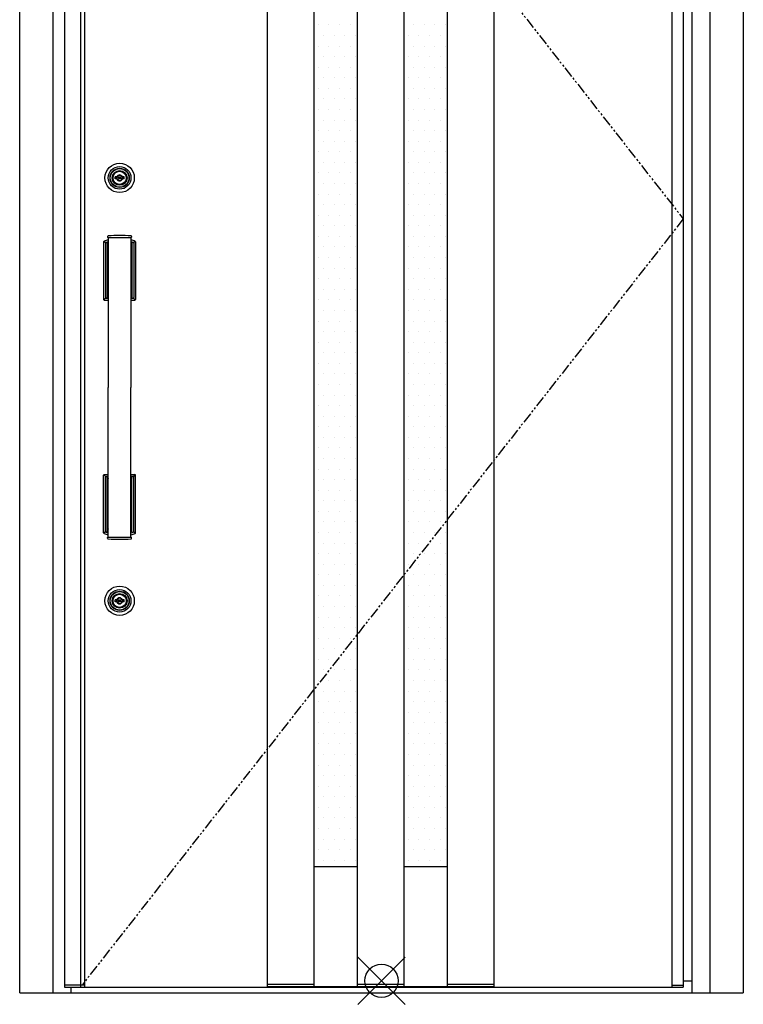
# Model space of a CAD drawing. Extents: x 0 to 27500, y 0 to 20000.
# Drawn here: x 4400 to 5486, y 12027 to 13505 of the extents above; entities that cross this region are included whole.
import ezdxf

# ---------------------------------------------------------------- set-up
doc = ezdxf.new("R2010")
doc.units = 0
doc.linetypes.add('PHANTOM', pattern=[15.5, 8, -1.5, 1.5, -1.5, 1.5, -1.5])
for name, color, linetype in [('YKK_A1', 4, 'CONTINUOUS'), ('YKK_A2', 3, 'CONTINUOUS'), ('YKK_IN', 1, 'CONTINUOUS')]:
    doc.layers.add(name, color=color, linetype=linetype)

msp = doc.modelspace()

# ---------------------------------------------------------------- linework, layer by layer
at = {"layer": 'YKK_A1'}
for p, q in [((4467.5, 14359.5), (4467.5, 12052.5)), ((4491.8, 14359.5), (4491.8, 12052.5)), ((4498, 14359.5), (4498, 12052.5)), ((4772, 14358.5), (4772, 12053.5)), ((4842, 14358.5), (4842, 12053.5)), ((4907, 14358.5), (4907, 12053.5)), ((4977, 14358.5), (4977, 12053.5)), ((5042, 14358.5), (5042, 12053.5)), ((5112, 14358.5), (5112, 12053.5)), ((5379, 14359.5), (5379, 12052.5)), ((5396.5, 14359.5), (5396.5, 12052.5)), ((4848.8, 13497.1), (4848.8, 13497.1)), ((4864.7, 13497.1), (4864.7, 13497.1)), ((4880.6, 13497.1), (4880.6, 13497.1)), ((4896.4, 13497.1), (4896.4, 13497.1)), ((4991.7, 13497.1), (4991.7, 13497.1)), ((5007.6, 13497.1), (5007.6, 13497.1)), ((5023.4, 13497.1), (5023.4, 13497.1)), ((5039.3, 13497.1), (5039.3, 13497.1)), ((4856.7, 13481.3), (4856.7, 13481.3)), ((4872.6, 13481.3), (4872.6, 13481.3)), ((4888.5, 13481.3), (4888.5, 13481.3)), ((4904.4, 13481.3), (4904.4, 13481.3)), ((4983.7, 13481.3), (4983.7, 13481.3)), ((4999.6, 13481.3), (4999.6, 13481.3)), ((5015.5, 13481.3), (5015.5, 13481.3)), ((5031.4, 13481.3), (5031.4, 13481.3)), ((4848.8, 13465.4), (4848.8, 13465.4)), ((4864.7, 13465.4), (4864.7, 13465.4)), ((4880.6, 13465.4), (4880.6, 13465.4)), ((4896.4, 13465.4), (4896.4, 13465.4)), ((4991.7, 13465.4), (4991.7, 13465.4)), ((5007.6, 13465.4), (5007.6, 13465.4)), ((5023.4, 13465.4), (5023.4, 13465.4)), ((5039.3, 13465.4), (5039.3, 13465.4)), ((4856.7, 13449.5), (4856.7, 13449.5)), ((4872.6, 13449.5), (4872.6, 13449.5)), ((4888.5, 13449.5), (4888.5, 13449.5)), ((4904.4, 13449.5), (4904.4, 13449.5)), ((4983.7, 13449.5), (4983.7, 13449.5)), ((4999.6, 13449.5), (4999.6, 13449.5)), ((5015.5, 13449.5), (5015.5, 13449.5)), ((5031.4, 13449.5), (5031.4, 13449.5)), ((4848.8, 13433.6), (4848.8, 13433.6)), ((4864.7, 13433.6), (4864.7, 13433.6)), ((4880.6, 13433.6), (4880.6, 13433.6)), ((4896.4, 13433.6), (4896.4, 13433.6)), ((4991.7, 13433.6), (4991.7, 13433.6)), ((5007.6, 13433.6), (5007.6, 13433.6)), ((5023.4, 13433.6), (5023.4, 13433.6)), ((5039.3, 13433.6), (5039.3, 13433.6)), ((4856.7, 13417.8), (4856.7, 13417.8)), ((4872.6, 13417.8), (4872.6, 13417.8)), ((4888.5, 13417.8), (4888.5, 13417.8)), ((4904.4, 13417.8), (4904.4, 13417.8)), ((4983.7, 13417.8), (4983.7, 13417.8)), ((4999.6, 13417.8), (4999.6, 13417.8)), ((5015.5, 13417.8), (5015.5, 13417.8)), ((5031.4, 13417.8), (5031.4, 13417.8)), ((4848.8, 13401.9), (4848.8, 13401.9)), ((4864.7, 13401.9), (4864.7, 13401.9)), ((4880.6, 13401.9), (4880.6, 13401.9)), ((4896.4, 13401.9), (4896.4, 13401.9)), ((4991.7, 13401.9), (4991.7, 13401.9)), ((5007.6, 13401.9), (5007.6, 13401.9)), ((5023.4, 13401.9), (5023.4, 13401.9)), ((5039.3, 13401.9), (5039.3, 13401.9)), ((4856.7, 13386), (4856.7, 13386)), ((4872.6, 13386), (4872.6, 13386)), ((4888.5, 13386), (4888.5, 13386)), ((4904.4, 13386), (4904.4, 13386)), ((4983.7, 13386), (4983.7, 13386)), ((4999.6, 13386), (4999.6, 13386)), ((5015.5, 13386), (5015.5, 13386)), ((5031.4, 13386), (5031.4, 13386)), ((4848.8, 13370.1), (4848.8, 13370.1)), ((4864.7, 13370.1), (4864.7, 13370.1)), ((4880.6, 13370.1), (4880.6, 13370.1)), ((4896.4, 13370.1), (4896.4, 13370.1)), ((4991.7, 13370.1), (4991.7, 13370.1)), ((5007.6, 13370.1), (5007.6, 13370.1)), ((5023.4, 13370.1), (5023.4, 13370.1)), ((5039.3, 13370.1), (5039.3, 13370.1)), ((4856.7, 13354.3), (4856.7, 13354.3)), ((4872.6, 13354.3), (4872.6, 13354.3)), ((4888.5, 13354.3), (4888.5, 13354.3)), ((4904.4, 13354.3), (4904.4, 13354.3)), ((4983.7, 13354.3), (4983.7, 13354.3)), ((4999.6, 13354.3), (4999.6, 13354.3)), ((5015.5, 13354.3), (5015.5, 13354.3)), ((5031.4, 13354.3), (5031.4, 13354.3)), ((4848.8, 13338.4), (4848.8, 13338.4)), ((4864.7, 13338.4), (4864.7, 13338.4)), ((4880.6, 13338.4), (4880.6, 13338.4)), ((4896.4, 13338.4), (4896.4, 13338.4)), ((4991.7, 13338.4), (4991.7, 13338.4)), ((5007.6, 13338.4), (5007.6, 13338.4)), ((5023.4, 13338.4), (5023.4, 13338.4)), ((5039.3, 13338.4), (5039.3, 13338.4)), ((4856.7, 13322.5), (4856.7, 13322.5)), ((4872.6, 13322.5), (4872.6, 13322.5)), ((4888.5, 13322.5), (4888.5, 13322.5)), ((4904.4, 13322.5), (4904.4, 13322.5)), ((4983.7, 13322.5), (4983.7, 13322.5)), ((4999.6, 13322.5), (4999.6, 13322.5)), ((5015.5, 13322.5), (5015.5, 13322.5)), ((5031.4, 13322.5), (5031.4, 13322.5)), ((4848.8, 13306.6), (4848.8, 13306.6)), ((4864.7, 13306.6), (4864.7, 13306.6)), ((4880.6, 13306.6), (4880.6, 13306.6)), ((4896.4, 13306.6), (4896.4, 13306.6)), ((4991.7, 13306.6), (4991.7, 13306.6)), ((5007.6, 13306.6), (5007.6, 13306.6)), ((5023.4, 13306.6), (5023.4, 13306.6)), ((5039.3, 13306.6), (5039.3, 13306.6)), ((4856.7, 13290.8), (4856.7, 13290.8)), ((4872.6, 13290.8), (4872.6, 13290.8)), ((4888.5, 13290.8), (4888.5, 13290.8)), ((4904.4, 13290.8), (4904.4, 13290.8)), ((4983.7, 13290.8), (4983.7, 13290.8)), ((4999.6, 13290.8), (4999.6, 13290.8)), ((5015.5, 13290.8), (5015.5, 13290.8)), ((5031.4, 13290.8), (5031.4, 13290.8)), ((4848.8, 13274.9), (4848.8, 13274.9)), ((4864.7, 13274.9), (4864.7, 13274.9)), ((4880.6, 13274.9), (4880.6, 13274.9)), ((4896.4, 13274.9), (4896.4, 13274.9)), ((4991.7, 13274.9), (4991.7, 13274.9)), ((5007.6, 13274.9), (5007.6, 13274.9)), ((5023.4, 13274.9), (5023.4, 13274.9)), ((5039.3, 13274.9), (5039.3, 13274.9)), ((4856.7, 13259), (4856.7, 13259)), ((4872.6, 13259), (4872.6, 13259)), ((4888.5, 13259), (4888.5, 13259)), ((4904.4, 13259), (4904.4, 13259)), ((4983.7, 13259), (4983.7, 13259)), ((4999.6, 13259), (4999.6, 13259)), ((5015.5, 13259), (5015.5, 13259)), ((5031.4, 13259), (5031.4, 13259)), ((4848.8, 13243.1), (4848.8, 13243.1)), ((4864.7, 13243.1), (4864.7, 13243.1)), ((4880.6, 13243.1), (4880.6, 13243.1)), ((4896.4, 13243.1), (4896.4, 13243.1)), ((4991.7, 13243.1), (4991.7, 13243.1)), ((5007.6, 13243.1), (5007.6, 13243.1)), ((5023.4, 13243.1), (5023.4, 13243.1)), ((5039.3, 13243.1), (5039.3, 13243.1)), ((4856.7, 13227.3), (4856.7, 13227.3)), ((4872.6, 13227.3), (4872.6, 13227.3)), ((4888.5, 13227.3), (4888.5, 13227.3)), ((4904.4, 13227.3), (4904.4, 13227.3)), ((4983.7, 13227.3), (4983.7, 13227.3)), ((4999.6, 13227.3), (4999.6, 13227.3)), ((5015.5, 13227.3), (5015.5, 13227.3)), ((5031.4, 13227.3), (5031.4, 13227.3)), ((4848.8, 13211.4), (4848.8, 13211.4)), ((4864.7, 13211.4), (4864.7, 13211.4)), ((4880.6, 13211.4), (4880.6, 13211.4)), ((4896.4, 13211.4), (4896.4, 13211.4)), ((4991.7, 13211.4), (4991.7, 13211.4)), ((5007.6, 13211.4), (5007.6, 13211.4)), ((5023.4, 13211.4), (5023.4, 13211.4)), ((5039.3, 13211.4), (5039.3, 13211.4)), ((4856.7, 13195.5), (4856.7, 13195.5)), ((4872.6, 13195.5), (4872.6, 13195.5)), ((4888.5, 13195.5), (4888.5, 13195.5)), ((4904.4, 13195.5), (4904.4, 13195.5)), ((4983.7, 13195.5), (4983.7, 13195.5)), ((4999.6, 13195.5), (4999.6, 13195.5)), ((5015.5, 13195.5), (5015.5, 13195.5)), ((5031.4, 13195.5), (5031.4, 13195.5)), ((4848.8, 13179.6), (4848.8, 13179.6)), ((4864.7, 13179.6), (4864.7, 13179.6)), ((4880.6, 13179.6), (4880.6, 13179.6)), ((4896.4, 13179.6), (4896.4, 13179.6)), ((4991.7, 13179.6), (4991.7, 13179.6)), ((5007.6, 13179.6), (5007.6, 13179.6)), ((5023.4, 13179.6), (5023.4, 13179.6)), ((5039.3, 13179.6), (5039.3, 13179.6)), ((4856.7, 13163.8), (4856.7, 13163.8)), ((4872.6, 13163.8), (4872.6, 13163.8)), ((4888.5, 13163.8), (4888.5, 13163.8)), ((4904.4, 13163.8), (4904.4, 13163.8)), ((4983.7, 13163.8), (4983.7, 13163.8)), ((4999.6, 13163.8), (4999.6, 13163.8)), ((5015.5, 13163.8), (5015.5, 13163.8)), ((5031.4, 13163.8), (5031.4, 13163.8)), ((4848.8, 13147.9), (4848.8, 13147.9)), ((4864.7, 13147.9), (4864.7, 13147.9)), ((4880.6, 13147.9), (4880.6, 13147.9)), ((4896.4, 13147.9), (4896.4, 13147.9)), ((4991.7, 13147.9), (4991.7, 13147.9)), ((5007.6, 13147.9), (5007.6, 13147.9)), ((5023.4, 13147.9), (5023.4, 13147.9)), ((5039.3, 13147.9), (5039.3, 13147.9)), ((4856.7, 13132), (4856.7, 13132)), ((4872.6, 13132), (4872.6, 13132)), ((4888.5, 13132), (4888.5, 13132)), ((4904.4, 13132), (4904.4, 13132)), ((4983.7, 13132), (4983.7, 13132)), ((4999.6, 13132), (4999.6, 13132)), ((5015.5, 13132), (5015.5, 13132)), ((5031.4, 13132), (5031.4, 13132)), ((4848.8, 13116.1), (4848.8, 13116.1)), ((4864.7, 13116.1), (4864.7, 13116.1)), ((4880.6, 13116.1), (4880.6, 13116.1)), ((4896.4, 13116.1), (4896.4, 13116.1)), ((4991.7, 13116.1), (4991.7, 13116.1)), ((5007.6, 13116.1), (5007.6, 13116.1)), ((5023.4, 13116.1), (5023.4, 13116.1)), ((5039.3, 13116.1), (5039.3, 13116.1)), ((4856.7, 13100.3), (4856.7, 13100.3)), ((4872.6, 13100.3), (4872.6, 13100.3)), ((4888.5, 13100.3), (4888.5, 13100.3)), ((4904.4, 13100.3), (4904.4, 13100.3)), ((4983.7, 13100.3), (4983.7, 13100.3)), ((4999.6, 13100.3), (4999.6, 13100.3)), ((5015.5, 13100.3), (5015.5, 13100.3)), ((5031.4, 13100.3), (5031.4, 13100.3)), ((4848.8, 13084.4), (4848.8, 13084.4)), ((4864.7, 13084.4), (4864.7, 13084.4)), ((4880.6, 13084.4), (4880.6, 13084.4)), ((4896.4, 13084.4), (4896.4, 13084.4)), ((4991.7, 13084.4), (4991.7, 13084.4)), ((5007.6, 13084.4), (5007.6, 13084.4)), ((5023.4, 13084.4), (5023.4, 13084.4)), ((5039.3, 13084.4), (5039.3, 13084.4)), ((4856.7, 13068.5), (4856.7, 13068.5)), ((4872.6, 13068.5), (4872.6, 13068.5)), ((4888.5, 13068.5), (4888.5, 13068.5)), ((4904.4, 13068.5), (4904.4, 13068.5)), ((4983.7, 13068.5), (4983.7, 13068.5)), ((4999.6, 13068.5), (4999.6, 13068.5)), ((5015.5, 13068.5), (5015.5, 13068.5)), ((5031.4, 13068.5), (5031.4, 13068.5)), ((4848.8, 13052.6), (4848.8, 13052.6)), ((4864.7, 13052.6), (4864.7, 13052.6)), ((4880.6, 13052.6), (4880.6, 13052.6)), ((4896.4, 13052.6), (4896.4, 13052.6)), ((4991.7, 13052.6), (4991.7, 13052.6)), ((5007.6, 13052.6), (5007.6, 13052.6)), ((5023.4, 13052.6), (5023.4, 13052.6)), ((5039.3, 13052.6), (5039.3, 13052.6)), ((4856.7, 13036.8), (4856.7, 13036.8)), ((4872.6, 13036.8), (4872.6, 13036.8)), ((4888.5, 13036.8), (4888.5, 13036.8)), ((4904.4, 13036.8), (4904.4, 13036.8)), ((4983.7, 13036.8), (4983.7, 13036.8)), ((4999.6, 13036.8), (4999.6, 13036.8)), ((5015.5, 13036.8), (5015.5, 13036.8)), ((5031.4, 13036.8), (5031.4, 13036.8)), ((4848.8, 13020.9), (4848.8, 13020.9)), ((4864.7, 13020.9), (4864.7, 13020.9)), ((4880.6, 13020.9), (4880.6, 13020.9)), ((4896.4, 13020.9), (4896.4, 13020.9)), ((4991.7, 13020.9), (4991.7, 13020.9)), ((5007.6, 13020.9), (5007.6, 13020.9)), ((5023.4, 13020.9), (5023.4, 13020.9)), ((5039.3, 13020.9), (5039.3, 13020.9)), ((4856.7, 13005), (4856.7, 13005)), ((4872.6, 13005), (4872.6, 13005)), ((4888.5, 13005), (4888.5, 13005)), ((4904.4, 13005), (4904.4, 13005)), ((4983.7, 13005), (4983.7, 13005)), ((4999.6, 13005), (4999.6, 13005)), ((5015.5, 13005), (5015.5, 13005)), ((5031.4, 13005), (5031.4, 13005)), ((4848.8, 12989.1), (4848.8, 12989.1)), ((4864.7, 12989.1), (4864.7, 12989.1)), ((4880.6, 12989.1), (4880.6, 12989.1)), ((4896.4, 12989.1), (4896.4, 12989.1)), ((4991.7, 12989.1), (4991.7, 12989.1)), ((5007.6, 12989.1), (5007.6, 12989.1)), ((5023.4, 12989.1), (5023.4, 12989.1)), ((5039.3, 12989.1), (5039.3, 12989.1)), ((4856.7, 12973.3), (4856.7, 12973.3)), ((4872.6, 12973.3), (4872.6, 12973.3)), ((4888.5, 12973.3), (4888.5, 12973.3)), ((4904.4, 12973.3), (4904.4, 12973.3)), ((4983.7, 12973.3), (4983.7, 12973.3)), ((4999.6, 12973.3), (4999.6, 12973.3)), ((5015.5, 12973.3), (5015.5, 12973.3)), ((5031.4, 12973.3), (5031.4, 12973.3)), ((4848.8, 12957.4), (4848.8, 12957.4)), ((4864.7, 12957.4), (4864.7, 12957.4)), ((4880.6, 12957.4), (4880.6, 12957.4)), ((4896.4, 12957.4), (4896.4, 12957.4)), ((4991.7, 12957.4), (4991.7, 12957.4)), ((5007.6, 12957.4), (5007.6, 12957.4)), ((5023.4, 12957.4), (5023.4, 12957.4)), ((5039.3, 12957.4), (5039.3, 12957.4)), ((4856.7, 12941.5), (4856.7, 12941.5)), ((4872.6, 12941.5), (4872.6, 12941.5)), ((4888.5, 12941.5), (4888.5, 12941.5)), ((4904.4, 12941.5), (4904.4, 12941.5)), ((4983.7, 12941.5), (4983.7, 12941.5)), ((4999.6, 12941.5), (4999.6, 12941.5)), ((5015.5, 12941.5), (5015.5, 12941.5)), ((5031.4, 12941.5), (5031.4, 12941.5)), ((4848.8, 12925.6), (4848.8, 12925.6)), ((4864.7, 12925.6), (4864.7, 12925.6)), ((4880.6, 12925.6), (4880.6, 12925.6)), ((4896.4, 12925.6), (4896.4, 12925.6)), ((4991.7, 12925.6), (4991.7, 12925.6)), ((5007.6, 12925.6), (5007.6, 12925.6)), ((5023.4, 12925.6), (5023.4, 12925.6)), ((5039.3, 12925.6), (5039.3, 12925.6)), ((4856.7, 12909.8), (4856.7, 12909.8)), ((4872.6, 12909.8), (4872.6, 12909.8)), ((4888.5, 12909.8), (4888.5, 12909.8)), ((4904.4, 12909.8), (4904.4, 12909.8)), ((4983.7, 12909.8), (4983.7, 12909.8)), ((4999.6, 12909.8), (4999.6, 12909.8)), ((5015.5, 12909.8), (5015.5, 12909.8)), ((5031.4, 12909.8), (5031.4, 12909.8)), ((4848.8, 12893.9), (4848.8, 12893.9)), ((4864.7, 12893.9), (4864.7, 12893.9)), ((4880.6, 12893.9), (4880.6, 12893.9)), ((4896.4, 12893.9), (4896.4, 12893.9)), ((4991.7, 12893.9), (4991.7, 12893.9)), ((5007.6, 12893.9), (5007.6, 12893.9)), ((5023.4, 12893.9), (5023.4, 12893.9)), ((5039.3, 12893.9), (5039.3, 12893.9)), ((4856.7, 12878), (4856.7, 12878)), ((4872.6, 12878), (4872.6, 12878)), ((4888.5, 12878), (4888.5, 12878)), ((4904.4, 12878), (4904.4, 12878)), ((4983.7, 12878), (4983.7, 12878)), ((4999.6, 12878), (4999.6, 12878)), ((5015.5, 12878), (5015.5, 12878)), ((5031.4, 12878), (5031.4, 12878)), ((4848.8, 12862.1), (4848.8, 12862.1)), ((4864.7, 12862.1), (4864.7, 12862.1)), ((4880.6, 12862.1), (4880.6, 12862.1)), ((4896.4, 12862.1), (4896.4, 12862.1)), ((4991.7, 12862.1), (4991.7, 12862.1)), ((5007.6, 12862.1), (5007.6, 12862.1)), ((5023.4, 12862.1), (5023.4, 12862.1)), ((5039.3, 12862.1), (5039.3, 12862.1)), ((4856.7, 12846.3), (4856.7, 12846.3)), ((4872.6, 12846.3), (4872.6, 12846.3)), ((4888.5, 12846.3), (4888.5, 12846.3)), ((4904.4, 12846.3), (4904.4, 12846.3)), ((4983.7, 12846.3), (4983.7, 12846.3)), ((4999.6, 12846.3), (4999.6, 12846.3)), ((5015.5, 12846.3), (5015.5, 12846.3)), ((5031.4, 12846.3), (5031.4, 12846.3)), ((4848.8, 12830.4), (4848.8, 12830.4)), ((4864.7, 12830.4), (4864.7, 12830.4)), ((4880.6, 12830.4), (4880.6, 12830.4)), ((4896.4, 12830.4), (4896.4, 12830.4)), ((4991.7, 12830.4), (4991.7, 12830.4)), ((5007.6, 12830.4), (5007.6, 12830.4)), ((5023.4, 12830.4), (5023.4, 12830.4)), ((5039.3, 12830.4), (5039.3, 12830.4)), ((4856.7, 12814.5), (4856.7, 12814.5)), ((4872.6, 12814.5), (4872.6, 12814.5)), ((4888.5, 12814.5), (4888.5, 12814.5)), ((4904.4, 12814.5), (4904.4, 12814.5)), ((4983.7, 12814.5), (4983.7, 12814.5)), ((4999.6, 12814.5), (4999.6, 12814.5)), ((5015.5, 12814.5), (5015.5, 12814.5)), ((5031.4, 12814.5), (5031.4, 12814.5)), ((4848.8, 12798.6), (4848.8, 12798.6)), ((4864.7, 12798.6), (4864.7, 12798.6)), ((4880.6, 12798.6), (4880.6, 12798.6)), ((4896.4, 12798.6), (4896.4, 12798.6)), ((4991.7, 12798.6), (4991.7, 12798.6)), ((5007.6, 12798.6), (5007.6, 12798.6)), ((5023.4, 12798.6), (5023.4, 12798.6)), ((5039.3, 12798.6), (5039.3, 12798.6)), ((4856.7, 12782.8), (4856.7, 12782.8)), ((4872.6, 12782.8), (4872.6, 12782.8)), ((4888.5, 12782.8), (4888.5, 12782.8)), ((4904.4, 12782.8), (4904.4, 12782.8)), ((4983.7, 12782.8), (4983.7, 12782.8)), ((4999.6, 12782.8), (4999.6, 12782.8)), ((5015.5, 12782.8), (5015.5, 12782.8)), ((5031.4, 12782.8), (5031.4, 12782.8)), ((4848.8, 12766.9), (4848.8, 12766.9)), ((4864.7, 12766.9), (4864.7, 12766.9)), ((4880.6, 12766.9), (4880.6, 12766.9)), ((4896.4, 12766.9), (4896.4, 12766.9)), ((4991.7, 12766.9), (4991.7, 12766.9)), ((5007.6, 12766.9), (5007.6, 12766.9)), ((5023.4, 12766.9), (5023.4, 12766.9)), ((5039.3, 12766.9), (5039.3, 12766.9)), ((4856.7, 12751), (4856.7, 12751)), ((4872.6, 12751), (4872.6, 12751)), ((4888.5, 12751), (4888.5, 12751)), ((4904.4, 12751), (4904.4, 12751)), ((4983.7, 12751), (4983.7, 12751)), ((4999.6, 12751), (4999.6, 12751)), ((5015.5, 12751), (5015.5, 12751)), ((5031.4, 12751), (5031.4, 12751)), ((4848.8, 12735.1), (4848.8, 12735.1)), ((4864.7, 12735.1), (4864.7, 12735.1)), ((4880.6, 12735.1), (4880.6, 12735.1)), ((4896.4, 12735.1), (4896.4, 12735.1)), ((4991.7, 12735.1), (4991.7, 12735.1)), ((5007.6, 12735.1), (5007.6, 12735.1)), ((5023.4, 12735.1), (5023.4, 12735.1)), ((5039.3, 12735.1), (5039.3, 12735.1)), ((4856.7, 12719.3), (4856.7, 12719.3)), ((4872.6, 12719.3), (4872.6, 12719.3)), ((4888.5, 12719.3), (4888.5, 12719.3)), ((4904.4, 12719.3), (4904.4, 12719.3)), ((4983.7, 12719.3), (4983.7, 12719.3)), ((4999.6, 12719.3), (4999.6, 12719.3)), ((5015.5, 12719.3), (5015.5, 12719.3)), ((5031.4, 12719.3), (5031.4, 12719.3)), ((4848.8, 12703.4), (4848.8, 12703.4)), ((4864.7, 12703.4), (4864.7, 12703.4)), ((4880.6, 12703.4), (4880.6, 12703.4)), ((4896.4, 12703.4), (4896.4, 12703.4)), ((4991.7, 12703.4), (4991.7, 12703.4)), ((5007.6, 12703.4), (5007.6, 12703.4)), ((5023.4, 12703.4), (5023.4, 12703.4)), ((5039.3, 12703.4), (5039.3, 12703.4)), ((4856.7, 12687.5), (4856.7, 12687.5)), ((4872.6, 12687.5), (4872.6, 12687.5)), ((4888.5, 12687.5), (4888.5, 12687.5)), ((4904.4, 12687.5), (4904.4, 12687.5)), ((4983.7, 12687.5), (4983.7, 12687.5)), ((4999.6, 12687.5), (4999.6, 12687.5)), ((5015.5, 12687.5), (5015.5, 12687.5)), ((5031.4, 12687.5), (5031.4, 12687.5)), ((4848.8, 12671.6), (4848.8, 12671.6)), ((4864.7, 12671.6), (4864.7, 12671.6)), ((4880.6, 12671.6), (4880.6, 12671.6)), ((4896.4, 12671.6), (4896.4, 12671.6)), ((4991.7, 12671.6), (4991.7, 12671.6)), ((5007.6, 12671.6), (5007.6, 12671.6)), ((5023.4, 12671.6), (5023.4, 12671.6)), ((5039.3, 12671.6), (5039.3, 12671.6)), ((4856.7, 12655.8), (4856.7, 12655.8)), ((4872.6, 12655.8), (4872.6, 12655.8)), ((4888.5, 12655.8), (4888.5, 12655.8)), ((4904.4, 12655.8), (4904.4, 12655.8)), ((4983.7, 12655.8), (4983.7, 12655.8)), ((4999.6, 12655.8), (4999.6, 12655.8)), ((5015.5, 12655.8), (5015.5, 12655.8)), ((5031.4, 12655.8), (5031.4, 12655.8)), ((4848.8, 12639.9), (4848.8, 12639.9)), ((4864.7, 12639.9), (4864.7, 12639.9)), ((4880.6, 12639.9), (4880.6, 12639.9)), ((4896.4, 12639.9), (4896.4, 12639.9)), ((4991.7, 12639.9), (4991.7, 12639.9)), ((5007.6, 12639.9), (5007.6, 12639.9)), ((5023.4, 12639.9), (5023.4, 12639.9)), ((5039.3, 12639.9), (5039.3, 12639.9)), ((4856.7, 12624), (4856.7, 12624)), ((4872.6, 12624), (4872.6, 12624)), ((4888.5, 12624), (4888.5, 12624)), ((4904.4, 12624), (4904.4, 12624)), ((4983.7, 12624), (4983.7, 12624)), ((4999.6, 12624), (4999.6, 12624)), ((5015.5, 12624), (5015.5, 12624)), ((5031.4, 12624), (5031.4, 12624)), ((4848.8, 12608.1), (4848.8, 12608.1)), ((4864.7, 12608.1), (4864.7, 12608.1)), ((4880.6, 12608.1), (4880.6, 12608.1)), ((4896.4, 12608.1), (4896.4, 12608.1)), ((4991.7, 12608.1), (4991.7, 12608.1)), ((5007.6, 12608.1), (5007.6, 12608.1)), ((5023.4, 12608.1), (5023.4, 12608.1)), ((5039.3, 12608.1), (5039.3, 12608.1)), ((4856.7, 12592.3), (4856.7, 12592.3)), ((4872.6, 12592.3), (4872.6, 12592.3)), ((4888.5, 12592.3), (4888.5, 12592.3)), ((4904.4, 12592.3), (4904.4, 12592.3)), ((4983.7, 12592.3), (4983.7, 12592.3)), ((4999.6, 12592.3), (4999.6, 12592.3)), ((5015.5, 12592.3), (5015.5, 12592.3)), ((5031.4, 12592.3), (5031.4, 12592.3)), ((4848.8, 12576.4), (4848.8, 12576.4)), ((4864.7, 12576.4), (4864.7, 12576.4)), ((4880.6, 12576.4), (4880.6, 12576.4)), ((4896.4, 12576.4), (4896.4, 12576.4)), ((4991.7, 12576.4), (4991.7, 12576.4)), ((5007.6, 12576.4), (5007.6, 12576.4)), ((5023.4, 12576.4), (5023.4, 12576.4)), ((5039.3, 12576.4), (5039.3, 12576.4)), ((4856.7, 12560.5), (4856.7, 12560.5)), ((4872.6, 12560.5), (4872.6, 12560.5)), ((4888.5, 12560.5), (4888.5, 12560.5)), ((4904.4, 12560.5), (4904.4, 12560.5)), ((4983.7, 12560.5), (4983.7, 12560.5)), ((4999.6, 12560.5), (4999.6, 12560.5)), ((5015.5, 12560.5), (5015.5, 12560.5)), ((5031.4, 12560.5), (5031.4, 12560.5)), ((4848.8, 12544.6), (4848.8, 12544.6)), ((4864.7, 12544.6), (4864.7, 12544.6)), ((4880.6, 12544.6), (4880.6, 12544.6)), ((4896.4, 12544.6), (4896.4, 12544.6)), ((4991.7, 12544.6), (4991.7, 12544.6)), ((5007.6, 12544.6), (5007.6, 12544.6)), ((5023.4, 12544.6), (5023.4, 12544.6)), ((5039.3, 12544.6), (5039.3, 12544.6)), ((4856.7, 12528.8), (4856.7, 12528.8)), ((4872.6, 12528.8), (4872.6, 12528.8)), ((4888.5, 12528.8), (4888.5, 12528.8)), ((4904.4, 12528.8), (4904.4, 12528.8)), ((4983.7, 12528.8), (4983.7, 12528.8)), ((4999.6, 12528.8), (4999.6, 12528.8)), ((5015.5, 12528.8), (5015.5, 12528.8)), ((5031.4, 12528.8), (5031.4, 12528.8)), ((4848.8, 12512.9), (4848.8, 12512.9)), ((4864.7, 12512.9), (4864.7, 12512.9)), ((4880.6, 12512.9), (4880.6, 12512.9)), ((4896.4, 12512.9), (4896.4, 12512.9)), ((4991.7, 12512.9), (4991.7, 12512.9)), ((5007.6, 12512.9), (5007.6, 12512.9)), ((5023.4, 12512.9), (5023.4, 12512.9)), ((5039.3, 12512.9), (5039.3, 12512.9)), ((4856.7, 12497), (4856.7, 12497)), ((4872.6, 12497), (4872.6, 12497)), ((4888.5, 12497), (4888.5, 12497)), ((4904.4, 12497), (4904.4, 12497)), ((4983.7, 12497), (4983.7, 12497)), ((4999.6, 12497), (4999.6, 12497)), ((5015.5, 12497), (5015.5, 12497)), ((5031.4, 12497), (5031.4, 12497)), ((4848.8, 12481.1), (4848.8, 12481.1)), ((4864.7, 12481.1), (4864.7, 12481.1)), ((4880.6, 12481.1), (4880.6, 12481.1)), ((4896.4, 12481.1), (4896.4, 12481.1)), ((4991.7, 12481.1), (4991.7, 12481.1)), ((5007.6, 12481.1), (5007.6, 12481.1)), ((5023.4, 12481.1), (5023.4, 12481.1)), ((5039.3, 12481.1), (5039.3, 12481.1)), ((4856.7, 12465.3), (4856.7, 12465.3)), ((4872.6, 12465.3), (4872.6, 12465.3)), ((4888.5, 12465.3), (4888.5, 12465.3)), ((4904.4, 12465.3), (4904.4, 12465.3)), ((4983.7, 12465.3), (4983.7, 12465.3)), ((4999.6, 12465.3), (4999.6, 12465.3)), ((5015.5, 12465.3), (5015.5, 12465.3)), ((5031.4, 12465.3), (5031.4, 12465.3)), ((4848.8, 12449.4), (4848.8, 12449.4)), ((4864.7, 12449.4), (4864.7, 12449.4)), ((4880.6, 12449.4), (4880.6, 12449.4)), ((4896.4, 12449.4), (4896.4, 12449.4)), ((4991.7, 12449.4), (4991.7, 12449.4)), ((5007.6, 12449.4), (5007.6, 12449.4)), ((5023.4, 12449.4), (5023.4, 12449.4)), ((5039.3, 12449.4), (5039.3, 12449.4)), ((4856.7, 12433.5), (4856.7, 12433.5)), ((4872.6, 12433.5), (4872.6, 12433.5)), ((4888.5, 12433.5), (4888.5, 12433.5)), ((4904.4, 12433.5), (4904.4, 12433.5)), ((4983.7, 12433.5), (4983.7, 12433.5)), ((4999.6, 12433.5), (4999.6, 12433.5)), ((5015.5, 12433.5), (5015.5, 12433.5)), ((5031.4, 12433.5), (5031.4, 12433.5)), ((4848.8, 12417.6), (4848.8, 12417.6)), ((4864.7, 12417.6), (4864.7, 12417.6)), ((4880.6, 12417.6), (4880.6, 12417.6)), ((4896.4, 12417.6), (4896.4, 12417.6)), ((4991.7, 12417.6), (4991.7, 12417.6)), ((5007.6, 12417.6), (5007.6, 12417.6)), ((5023.4, 12417.6), (5023.4, 12417.6)), ((5039.3, 12417.6), (5039.3, 12417.6)), ((4856.7, 12401.8), (4856.7, 12401.8)), ((4872.6, 12401.8), (4872.6, 12401.8)), ((4888.5, 12401.8), (4888.5, 12401.8)), ((4904.4, 12401.8), (4904.4, 12401.8)), ((4983.7, 12401.8), (4983.7, 12401.8)), ((4999.6, 12401.8), (4999.6, 12401.8)), ((5015.5, 12401.8), (5015.5, 12401.8)), ((5031.4, 12401.8), (5031.4, 12401.8)), ((4848.8, 12385.9), (4848.8, 12385.9)), ((4864.7, 12385.9), (4864.7, 12385.9)), ((4880.6, 12385.9), (4880.6, 12385.9)), ((4896.4, 12385.9), (4896.4, 12385.9)), ((4991.7, 12385.9), (4991.7, 12385.9)), ((5007.6, 12385.9), (5007.6, 12385.9)), ((5023.4, 12385.9), (5023.4, 12385.9)), ((5039.3, 12385.9), (5039.3, 12385.9)), ((4856.7, 12370), (4856.7, 12370)), ((4872.6, 12370), (4872.6, 12370)), ((4888.5, 12370), (4888.5, 12370)), ((4904.4, 12370), (4904.4, 12370)), ((4983.7, 12370), (4983.7, 12370)), ((4999.6, 12370), (4999.6, 12370)), ((5015.5, 12370), (5015.5, 12370)), ((5031.4, 12370), (5031.4, 12370)), ((4848.8, 12354.1), (4848.8, 12354.1)), ((4864.7, 12354.1), (4864.7, 12354.1)), ((4880.6, 12354.1), (4880.6, 12354.1)), ((4896.4, 12354.1), (4896.4, 12354.1)), ((4991.7, 12354.1), (4991.7, 12354.1)), ((5007.6, 12354.1), (5007.6, 12354.1)), ((5023.4, 12354.1), (5023.4, 12354.1)), ((5039.3, 12354.1), (5039.3, 12354.1)), ((4856.7, 12338.3), (4856.7, 12338.3)), ((4872.6, 12338.3), (4872.6, 12338.3)), ((4888.5, 12338.3), (4888.5, 12338.3)), ((4904.4, 12338.3), (4904.4, 12338.3)), ((4983.7, 12338.3), (4983.7, 12338.3)), ((4999.6, 12338.3), (4999.6, 12338.3)), ((5015.5, 12338.3), (5015.5, 12338.3)), ((5031.4, 12338.3), (5031.4, 12338.3)), ((4848.8, 12322.4), (4848.8, 12322.4)), ((4864.7, 12322.4), (4864.7, 12322.4)), ((4880.6, 12322.4), (4880.6, 12322.4)), ((4896.4, 12322.4), (4896.4, 12322.4)), ((4991.7, 12322.4), (4991.7, 12322.4)), ((5007.6, 12322.4), (5007.6, 12322.4)), ((5023.4, 12322.4), (5023.4, 12322.4)), ((5039.3, 12322.4), (5039.3, 12322.4)), ((4856.7, 12306.5), (4856.7, 12306.5)), ((4872.6, 12306.5), (4872.6, 12306.5)), ((4888.5, 12306.5), (4888.5, 12306.5)), ((4904.4, 12306.5), (4904.4, 12306.5)), ((4983.7, 12306.5), (4983.7, 12306.5)), ((4999.6, 12306.5), (4999.6, 12306.5)), ((5015.5, 12306.5), (5015.5, 12306.5)), ((5031.4, 12306.5), (5031.4, 12306.5)), ((4848.8, 12290.6), (4848.8, 12290.6)), ((4864.7, 12290.6), (4864.7, 12290.6)), ((4880.6, 12290.6), (4880.6, 12290.6)), ((4896.4, 12290.6), (4896.4, 12290.6)), ((4991.7, 12290.6), (4991.7, 12290.6)), ((5007.6, 12290.6), (5007.6, 12290.6)), ((5023.4, 12290.6), (5023.4, 12290.6)), ((5039.3, 12290.6), (5039.3, 12290.6)), ((4856.7, 12274.8), (4856.7, 12274.8)), ((4872.6, 12274.8), (4872.6, 12274.8)), ((4888.5, 12274.8), (4888.5, 12274.8)), ((4904.4, 12274.8), (4904.4, 12274.8)), ((4983.7, 12274.8), (4983.7, 12274.8)), ((4999.6, 12274.8), (4999.6, 12274.8)), ((5015.5, 12274.8), (5015.5, 12274.8)), ((5031.4, 12274.8), (5031.4, 12274.8)), ((4848.8, 12258.9), (4848.8, 12258.9)), ((4864.7, 12258.9), (4864.7, 12258.9)), ((4880.6, 12258.9), (4880.6, 12258.9)), ((4896.4, 12258.9), (4896.4, 12258.9)), ((4991.7, 12258.9), (4991.7, 12258.9)), ((5007.6, 12258.9), (5007.6, 12258.9)), ((5023.4, 12258.9), (5023.4, 12258.9)), ((5039.3, 12258.9), (5039.3, 12258.9)), ((4856.7, 12243), (4856.7, 12243)), ((4872.6, 12243), (4872.6, 12243)), ((4888.5, 12243), (4888.5, 12243)), ((4904.4, 12243), (4904.4, 12243)), ((4983.7, 12243), (4983.7, 12243)), ((4999.6, 12243), (4999.6, 12243)), ((5015.5, 12243), (5015.5, 12243)), ((5031.4, 12243), (5031.4, 12243)), ((4842, 12233.8), (4907, 12233.8)), ((4977, 12233.8), (5042, 12233.8)), ((4498, 12055.5), (4467.5, 12055.5)), ((4467.5, 12052.5), (5396.5, 12052.5)), ((4842, 12056.5), (4772, 12056.5)), ((4772, 12053.5), (5112, 12053.5)), ((4977, 12056.5), (4907, 12056.5)), ((5112, 12056.5), (5042, 12056.5)), ((5379, 12055.5), (5396.5, 12055.5))]:
    msp.add_line(p, q, dxfattribs=at)
at = {"layer": 'YKK_A1', "linetype": 'PHANTOM', "ltscale": 2}
for p, q in [((4491.8, 14359.5), (5396.5, 13206)), ((5396.5, 13206), (4494, 12055.5))]:
    msp.add_line(p, q, dxfattribs=at)
at = {"layer": 'YKK_A2', "linetype": 'ByBlock'}
for p, q in [((4400.5, 12044), (4400.5, 14419)), ((4450.5, 12044), (4450.5, 14419)), ((5409.5, 14419), (5409.5, 12044)), ((5436.5, 14419), (5436.5, 12044)), ((5486.5, 14419), (5486.5, 12044)), ((4477.5, 12044), (4477.5, 12052.5)), ((5396.5, 12062), (5409.5, 12062)), ((4400.5, 12044), (5486.5, 12044)), ((4477.5, 12044), (5409.5, 12044))]:
    msp.add_line(p, q, dxfattribs=at)
at = {"layer": 'YKK_A2'}
for p, q in [((4546.3, 13269.2), (4543.8, 13269.2)), ((4543.8, 13265.9), (4543.8, 13269.2)), ((4546.3, 13265.9), (4543.8, 13265.9)), ((4546.3, 13266.6), (4546.3, 13268.4)), ((4546.6, 13268.7), (4547.3, 13268.7)), ((4546.6, 13266.3), (4547.3, 13266.3)), ((4547.4, 13268.8), (4547.6, 13268.9)), ((4547.4, 13266.2), (4547.6, 13266.1)), ((4547.6, 13268.9), (4548.7, 13268.9)), ((4547.6, 13266.1), (4548.7, 13266.1)), ((4548.7, 13268.9), (4548.8, 13268.5)), ((4548.7, 13266.1), (4548.8, 13266.7)), ((4548.9, 13268.5), (4548.8, 13268.5)), ((4549, 13266.8), (4549.2, 13266.8)), ((4549.5, 13267.6), (4549.2, 13268.3)), ((4549.5, 13266.5), (4549.4, 13266.7)), ((4549.5, 13266.5), (4550.6, 13266.5)), ((4549.6, 13267.5), (4549.8, 13267.5)), ((4550, 13267.7), (4550.1, 13268.3)), ((4551.5, 13268.5), (4550.4, 13268.5)), ((4551, 13267.3), (4550.9, 13266.7)), ((4551.4, 13267.5), (4551.2, 13267.5)), ((4551.5, 13268.5), (4551.6, 13268.3)), ((4551.5, 13267.4), (4551.8, 13266.7)), ((4552, 13268.2), (4551.8, 13268.2)), ((4552.1, 13266.5), (4552.2, 13266.5)), ((4552.3, 13268.9), (4552.2, 13268.3)), ((4552.3, 13266.1), (4552.2, 13266.5)), ((4553.4, 13268.9), (4552.3, 13268.9)), ((4553.4, 13266.1), (4552.3, 13266.1)), ((4553.6, 13268.8), (4553.4, 13268.9)), ((4553.6, 13266.2), (4553.4, 13266.1)), ((4554.4, 13268.7), (4553.7, 13268.7)), ((4554.4, 13266.3), (4553.7, 13266.3)), ((4557.2, 13269.2), (4554.7, 13269.2)), ((4554.7, 13266.6), (4554.7, 13268.4)), ((4557.2, 13265.9), (4554.7, 13265.9)), ((4557.2, 13265.9), (4557.2, 13269.2)), ((4532.5, 13179.5), (4532.5, 13178.3)), ((4532.8, 13178), (4568.2, 13178)), ((4533.5, 13178), (4533.5, 12953)), ((4567.5, 13178), (4567.5, 12953)), ((4568.5, 13179.5), (4568.5, 13178.3)), ((4526.5, 13171.3), (4526.5, 13085)), ((4529.5, 13170), (4527.5, 13171.3)), ((4529.3, 13169.4), (4529.3, 13087.8)), ((4532, 13169.6), (4532, 13087.8)), ((4532, 13166.7), (4533, 13165.6)), ((4533, 13165.4), (4533, 13090)), ((4568, 13165.6), (4569, 13166.7)), ((4568, 13165.4), (4568, 13090)), ((4569, 13169.6), (4569, 13087.8)), ((4573.5, 13171.3), (4571.5, 13169.9)), ((4571.7, 13169.4), (4571.7, 13087.8)), ((4574.5, 13171.3), (4574.5, 13085)), ((4529.6, 13087.1), (4527.5, 13085)), ((4530.3, 13086.8), (4531, 13086.8)), ((4532, 13088.9), (4533.1, 13090.4)), ((4569, 13088.9), (4567.9, 13090.4)), ((4570, 13086.8), (4570.7, 13086.8)), ((4571.4, 13087), (4573.5, 13085)), ((4527.5, 13084), (4533.5, 13084)), ((4567.5, 13084), (4573.5, 13084)), ((4533.5, 12728), (4533.5, 12953)), ((4567.5, 12728), (4567.5, 12953)), ((4526.5, 12734.6), (4526.5, 12821)), ((4527.5, 12822), (4533.5, 12822)), ((4529.6, 12818.8), (4527.5, 12821)), ((4529.3, 12736.5), (4529.3, 12818.1)), ((4530.3, 12819.1), (4531, 12819.1)), ((4532, 12736.3), (4532, 12818.1)), ((4567.5, 12822), (4573.5, 12822)), ((4569, 12736.3), (4569, 12818.1)), ((4570, 12819.1), (4570.7, 12819.1)), ((4571.4, 12818.9), (4573.5, 12821)), ((4571.7, 12736.5), (4571.7, 12818.1)), ((4574.5, 12734.6), (4574.5, 12821)), ((4532, 12817.1), (4533.1, 12815.5)), ((4533, 12740.6), (4533, 12816)), ((4569, 12817.1), (4567.9, 12815.6)), ((4568, 12740.6), (4568, 12816)), ((4529.5, 12736), (4527.5, 12734.6)), ((4532, 12739.2), (4533, 12740.3)), ((4568, 12740.3), (4569, 12739.2)), ((4573.5, 12734.6), (4571.5, 12736)), ((4532.5, 12726.4), (4532.5, 12727.7)), ((4532.8, 12728), (4568.2, 12728)), ((4568.5, 12726.4), (4568.5, 12727.7)), ((4546.3, 12634.2), (4543.8, 12634.2)), ((4543.8, 12630.9), (4543.8, 12634.2)), ((4546.3, 12630.9), (4543.8, 12630.9)), ((4546.3, 12631.6), (4546.3, 12633.4)), ((4546.6, 12633.7), (4547.3, 12633.7)), ((4546.6, 12631.3), (4547.3, 12631.3)), ((4547.4, 12633.8), (4547.6, 12633.9)), ((4547.4, 12631.2), (4547.6, 12631.1)), ((4547.6, 12633.9), (4548.7, 12633.9)), ((4547.6, 12631.1), (4548.7, 12631.1)), ((4548.7, 12633.9), (4548.8, 12633.5)), ((4548.7, 12631.1), (4548.8, 12631.7)), ((4548.9, 12633.5), (4548.8, 12633.5)), ((4549, 12631.8), (4549.2, 12631.8)), ((4549.5, 12632.6), (4549.2, 12633.3)), ((4549.5, 12631.5), (4549.4, 12631.7)), ((4549.5, 12631.5), (4550.6, 12631.5)), ((4549.6, 12632.5), (4549.8, 12632.5)), ((4550, 12632.7), (4550.1, 12633.3)), ((4551.5, 12633.5), (4550.4, 12633.5)), ((4551, 12632.3), (4550.9, 12631.7)), ((4551.4, 12632.5), (4551.2, 12632.5)), ((4551.5, 12633.5), (4551.6, 12633.3)), ((4551.5, 12632.4), (4551.8, 12631.7)), ((4552, 12633.2), (4551.8, 12633.2)), ((4552.1, 12631.5), (4552.2, 12631.5)), ((4552.3, 12633.9), (4552.2, 12633.3)), ((4552.3, 12631.1), (4552.2, 12631.5)), ((4553.4, 12633.9), (4552.3, 12633.9)), ((4553.4, 12631.1), (4552.3, 12631.1)), ((4553.6, 12633.8), (4553.4, 12633.9)), ((4553.6, 12631.2), (4553.4, 12631.1)), ((4554.4, 12633.7), (4553.7, 12633.7)), ((4554.4, 12631.3), (4553.7, 12631.3)), ((4557.2, 12634.2), (4554.7, 12634.2)), ((4554.7, 12631.6), (4554.7, 12633.4)), ((4557.2, 12630.9), (4554.7, 12630.9)), ((4557.2, 12630.9), (4557.2, 12634.2))]:
    msp.add_line(p, q, dxfattribs=at)
for centre, radius in [((4550.5, 13267.5), 22), ((4550.5, 13267.5), 17), ((4550.5, 13267.5), 14.4), ((4550.5, 13267.5), 14), ((4550.5, 13267.5), 11.1), ((4550.5, 13267.5), 10.9), ((4550.5, 13267.5), 9.9), ((4550.5, 13267.5), 4.3), ((4550.5, 12632.5), 22), ((4550.5, 12632.5), 17), ((4550.5, 12632.5), 14.4), ((4550.5, 12632.5), 14), ((4550.5, 12632.5), 11.1), ((4550.5, 12632.5), 10.9), ((4550.5, 12632.5), 9.9), ((4550.5, 12632.5), 4.3)]:
    msp.add_circle(centre, radius, dxfattribs=at)
for centre, radius, start, end in [((4550.5, 13267.5), 5.65, 163.02, 196.9797), ((4550.5, 13267.5), 4.5, 21.5102, 158.4898), ((4546.6, 13268.4), 0.3, 90, 180), ((4546.6, 13266.6), 0.3, 180, 270), ((4550.5, 13267.5), 4.5, 201.5102, 338.4898), ((4547.3, 13268.9), 0.2, 270, 305), ((4547.3, 13266.1), 0.2, 55, 90), ((4549, 13266.6), 0.2, 90, 165), ((4548.9, 13268.2), 0.3, 22, 90), ((4549.2, 13266.6), 0.2, 20, 90), ((4549.6, 13267.7), 0.15, 202, 270), ((4549.8, 13267.7), 0.15, 270, 350), ((4550.4, 13268.2), 0.3, 90, 170), ((4550.6, 13266.8), 0.3, 270, 350), ((4551.2, 13267.3), 0.15, 90, 170), ((4551.4, 13267.3), 0.15, 22, 90), ((4551.8, 13268.4), 0.2, 200, 270), ((4552.1, 13266.8), 0.3, 202, 270), ((4552, 13268.4), 0.2, 270, 345), ((4553.7, 13268.9), 0.2, 235, 270), ((4553.7, 13266.1), 0.2, 90, 125), ((4554.4, 13268.4), 0.3, 0, 90), ((4554.4, 13266.6), 0.3, 270, 0), ((4550.5, 13267.5), 5.65, 343.0203, 16.98), ((4550.5, 13117), 60, 106.4592, 112.944), ((4533.5, 13179.5), 1, 93.0146, 180), ((4532.8, 13178.3), 0.3, 180, 270), ((4550.5, 12856.7), 324.2, 86.9854, 93.0146), ((4550.5, 13117), 60, 67.056, 73.5408), ((4567.5, 13179.5), 1, 0, 86.9854), ((4568.2, 13178.3), 0.3, 270, 0), ((4527.5, 13171.3), 1, 112.944, 180), ((4530.3, 13169.4), 1, 111.0442, 180), ((4550.5, 13117), 57.2, 107.299, 111.0442), ((4531, 13169.6), 1, 0, 110.3137), ((4550.5, 13127.4), 43.4, 113.0329, 115.2002), ((4533.5, 13165.4), 0.5, 120.3994, 180), ((4550.5, 13136.5), 34, 120, 120.3994), ((4550.5, 13117), 57.2, 68.9558, 72.701), ((4550.5, 13127.4), 43.4, 64.7998, 66.9671), ((4550.5, 13136.5), 34, 59.6006, 60), ((4567.5, 13165.4), 0.5, 0, 59.6006), ((4570, 13169.6), 1, 69.6863, 180), ((4570.7, 13169.4), 1, 0, 68.9558), ((4573.5, 13171.3), 1, 0, 67.056), ((4527.5, 13085), 1, 180, 270), ((4530.3, 13087.8), 1, 180, 270), ((4531, 13087.8), 1, 270, 0), ((4550.5, 13297.1), 211.1, 264.7914, 265.3802), ((4550.5, 12878.1), 211.1, 94.6198, 95.0284), ((4533.5, 13090), 0.5, 180, 270), ((4567.5, 13090), 0.5, 270, 0), ((4550.5, 12878.1), 211.1, 84.9716, 85.3802), ((4550.5, 13297.1), 211.1, 274.6198, 275.2086), ((4570, 13087.8), 1, 180, 270), ((4570.7, 13087.8), 1, 270, 0), ((4573.5, 13085), 1, 270, 0), ((4527.5, 12821), 1, 90, 180), ((4530.3, 12818.1), 1, 90, 180), ((4531, 12818.1), 1, 0, 90), ((4550.5, 12608.9), 211.1, 94.6198, 95.2086), ((4550.5, 12608.9), 211.1, 84.7914, 85.3802), ((4570, 12818.1), 1, 90, 180), ((4570.7, 12818.1), 1, 0, 90), ((4573.5, 12821), 1, 0, 90), ((4550.5, 13027.9), 211.1, 264.9716, 265.3802), ((4533.5, 12816), 0.5, 90, 180), ((4550.5, 13027.9), 211.1, 274.6198, 275.0284), ((4567.5, 12816), 0.5, 0, 90), ((4527.5, 12734.6), 1, 180, 247.056), ((4550.5, 12789), 60, 247.056, 253.5408), ((4530.3, 12736.5), 1, 180, 248.9558), ((4550.5, 12789), 57.2, 248.9558, 252.701), ((4531, 12736.3), 1, 249.6863, 0), ((4550.5, 12778.5), 43.4, 244.7998, 246.9671), ((4533.5, 12740.6), 0.5, 180, 239.6006), ((4550.5, 12769.5), 34, 239.6006, 240), ((4550.5, 12769.5), 34, 300, 300.3994), ((4550.5, 12778.5), 43.4, 293.0329, 295.2002), ((4550.5, 12789), 57.2, 287.299, 291.0442), ((4550.5, 12789), 60, 286.4592, 292.944), ((4567.5, 12740.6), 0.5, 300.3994, 0), ((4570, 12736.3), 1, 180, 290.3137), ((4570.7, 12736.5), 1, 291.0442, 0), ((4573.5, 12734.6), 1, 292.944, 0), ((4532.8, 12727.7), 0.3, 90, 180), ((4533.5, 12726.4), 1, 180, 266.9854), ((4550.5, 13049.2), 324.2, 266.9854, 273.0146), ((4567.5, 12726.4), 1, 273.0146, 0), ((4568.2, 12727.7), 0.3, 0, 90), ((4550.5, 12632.5), 5.65, 163.02, 196.9797), ((4550.5, 12632.5), 4.5, 21.5102, 158.4898), ((4546.6, 12633.4), 0.3, 90, 180), ((4546.6, 12631.6), 0.3, 180, 270), ((4550.5, 12632.5), 4.5, 201.5102, 338.4898), ((4547.3, 12633.9), 0.2, 270, 305), ((4547.3, 12631.1), 0.2, 55, 90), ((4549, 12631.6), 0.2, 90, 165), ((4548.9, 12633.2), 0.3, 22, 90), ((4549.2, 12631.6), 0.2, 20, 90), ((4549.6, 12632.7), 0.15, 202, 270), ((4549.8, 12632.7), 0.15, 270, 350), ((4550.4, 12633.2), 0.3, 90, 170), ((4550.6, 12631.8), 0.3, 270, 350), ((4551.2, 12632.3), 0.15, 90, 170), ((4551.4, 12632.3), 0.15, 22, 90), ((4551.8, 12633.4), 0.2, 200, 270), ((4552.1, 12631.8), 0.3, 202, 270), ((4552, 12633.4), 0.2, 270, 345), ((4553.7, 12633.9), 0.2, 235, 270), ((4553.7, 12631.1), 0.2, 90, 125), ((4554.4, 12633.4), 0.3, 0, 90), ((4554.4, 12631.6), 0.3, 270, 0), ((4550.5, 12632.5), 5.65, 343.0203, 16.98)]:
    msp.add_arc(centre, radius, start, end, dxfattribs=at)
at = {"layer": 'YKK_IN'}
for p, q in [((4908.1, 12026.6), (4978.9, 12097.4)), ((4908.1, 12097.4), (4978.9, 12026.6))]:
    msp.add_line(p, q, dxfattribs=at)
msp.add_circle((4943.5, 12062), 25, dxfattribs=at)

doc.saveas('drawing.dxf')
